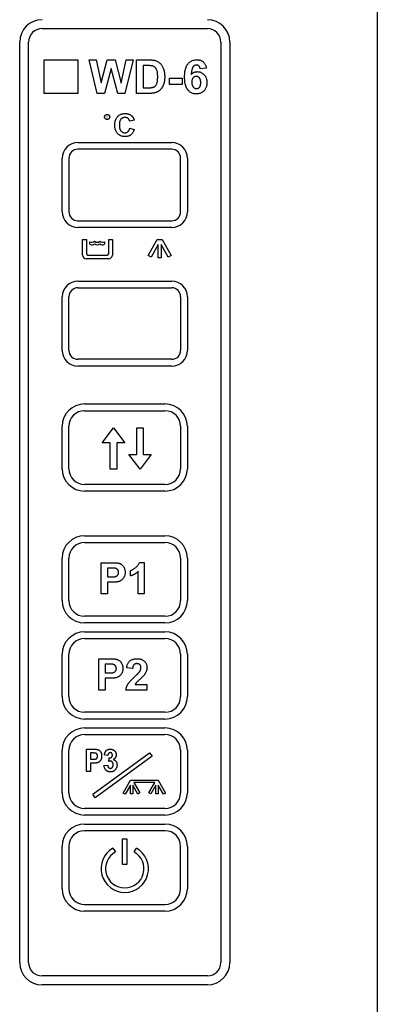
# Model space of a CAD drawing. Extents: x 133 to 886, y -835 to 2139.
# Drawn here: x 701 to 781, y 553 to 774 of the extents above; entities that cross this region are included whole.
import ezdxf

# ---------------------------------------------------------------- set-up
doc = ezdxf.new("R2010")
doc.units = 0
doc.header["$MEASUREMENT"] = 0
doc.layers.add('Moffat_Details', color=160, linetype='Continuous')
doc.layers.add('Moffat_Outlines', color=10, linetype='Continuous')

# ---------------------------------------------------------------- blocks, each defined once
blk = doc.blocks.new('A$Cb6bb6b14')
at = {"layer": 'Moffat_Details'}
for p, q in [((475.01, -657.62), (512.01, -657.62)), ((470.01, -866.62), (470.01, -660.62)), ((472.01, -866.62), (472.01, -660.62)), ((515.01, -660.62), (515.01, -866.62)), ((517.01, -660.62), (517.01, -866.62)), ((475.51, -672.12), (475.51, -664.62)), ((475.51, -664.62), (483.01, -664.62)), ((483.01, -664.62), (483.01, -672.12)), ((487.32, -672.12), (485.54, -664.62)), ((485.54, -664.62), (487.09, -664.62)), ((487.09, -664.62), (488.22, -669.77)), ((488.22, -669.77), (489.59, -664.62)), ((489.59, -664.62), (491.39, -664.62)), ((491.39, -664.62), (492.71, -669.85)), ((492.71, -669.85), (493.86, -664.62)), ((495.38, -664.62), (493.56, -672.12)), ((493.86, -664.62), (495.38, -664.62)), ((496.15, -672.12), (496.15, -664.62)), ((496.15, -664.62), (498.92, -664.62)), ((490.46, -666.51), (488.97, -672.12)), ((491.95, -672.12), (490.46, -666.51)), ((498.34, -665.88), (497.66, -665.88)), ((497.66, -665.88), (497.66, -670.85)), ((511.77, -666.45), (510.38, -666.6)), ((503.55, -670.11), (503.55, -668.67)), ((503.55, -668.67), (506.38, -668.67)), ((506.38, -668.67), (506.38, -670.11)), ((497.66, -670.85), (498.8, -670.85)), ((506.38, -670.11), (503.55, -670.11)), ((483.01, -672.12), (475.51, -672.12)), ((488.97, -672.12), (487.32, -672.12)), ((493.56, -672.12), (491.95, -672.12)), ((499, -672.12), (496.15, -672.12)), ((495.61, -678.07), (494.61, -678.31)), ((494.64, -679.86), (495.62, -680.17)), ((483.01, -683.12), (504.01, -683.12)), ((504.01, -684.62), (483.01, -684.62)), ((479.51, -698.62), (479.51, -686.62)), ((481.01, -686.62), (481.01, -698.62)), ((506.01, -698.62), (506.01, -686.62)), ((507.51, -686.62), (507.51, -698.62)), ((483.01, -700.62), (504.01, -700.62)), ((504.01, -702.12), (483.01, -702.12)), ((484.09, -704.82), (484.93, -704.82)), ((484.09, -708.29), (484.09, -704.82)), ((484.93, -704.82), (484.93, -707.95)), ((489.91, -707.95), (489.91, -704.82)), ((489.91, -704.82), (490.74, -704.82)), ((490.74, -704.82), (490.74, -708.29)), ((498.72, -708.41), (500.76, -704.81)), ((500.76, -704.81), (501.9, -704.81)), ((501.9, -704.81), (503.88, -708.41)), ((485.72, -705.88), (485.72, -705.31)), ((488.97, -705.31), (488.97, -705.88)), ((500.95, -705.94), (499.41, -708.76)), ((500.95, -708.94), (500.95, -705.94)), ((503.19, -708.76), (501.64, -705.94)), ((501.64, -705.94), (501.64, -708.94)), ((489.92, -709.13), (484.92, -709.13)), ((485.26, -708.28), (489.58, -708.28)), ((499.41, -708.76), (498.72, -708.41)), ((501.64, -708.94), (500.95, -708.94)), ((503.88, -708.41), (503.19, -708.76)), ((483.01, -714.12), (504.01, -714.12)), ((483.01, -715.62), (504.01, -715.62)), ((479.51, -729.62), (479.51, -717.62)), ((481.01, -729.62), (481.01, -717.62)), ((506.01, -717.62), (506.01, -729.62)), ((507.51, -717.62), (507.51, -729.62)), ((504.01, -731.62), (483.01, -731.62)), ((504.01, -733.12), (483.01, -733.12)), ((484.51, -741.62), (502.51, -741.62)), ((484.51, -743.12), (502.51, -743.12)), ((479.51, -756.12), (479.51, -746.62)), ((481.01, -756.12), (481.01, -746.62)), ((488.49, -750.29), (490.99, -746.98)), ((490.99, -746.98), (493.49, -750.29)), ((496.21, -746.98), (497.63, -746.98)), ((496.21, -752.92), (496.21, -746.98)), ((497.63, -746.98), (497.63, -752.92)), ((506.01, -746.62), (506.01, -756.12)), ((507.51, -746.62), (507.51, -756.12)), ((490.28, -750.29), (488.49, -750.29)), ((490.28, -756.23), (490.28, -750.29)), ((493.49, -750.29), (491.7, -750.29)), ((491.7, -750.29), (491.7, -756.23)), ((494.42, -752.92), (496.21, -752.92)), ((496.92, -756.23), (494.42, -752.92)), ((499.42, -752.92), (496.92, -756.23)), ((497.63, -752.92), (499.42, -752.92)), ((491.7, -756.23), (490.28, -756.23)), ((502.51, -759.62), (484.51, -759.62)), ((502.51, -761.12), (484.51, -761.12)), ((484.51, -771.12), (502.51, -771.12)), ((484.51, -772.62), (502.51, -772.62)), ((479.51, -785.62), (479.51, -776.12)), ((481.01, -785.62), (481.01, -776.12)), ((488.22, -784.14), (488.22, -777.14)), ((488.22, -777.14), (490.49, -777.14)), ((496.79, -777.12), (497.88, -777.12)), ((497.88, -777.12), (497.88, -784.14)), ((506.01, -776.12), (506.01, -785.62)), ((507.51, -776.12), (507.51, -785.62)), ((490.32, -778.33), (489.63, -778.33)), ((489.63, -778.33), (489.63, -780.32)), ((494.8, -780.1), (494.8, -778.89)), ((496.54, -784.14), (496.54, -779.09)), ((489.63, -780.32), (490.41, -780.32)), ((490.56, -781.5), (489.63, -781.5)), ((489.63, -781.5), (489.63, -784.14)), ((489.63, -784.14), (488.22, -784.14)), ((497.88, -784.14), (496.54, -784.14)), ((502.51, -789.12), (484.51, -789.12)), ((502.51, -790.62), (484.51, -790.62)), ((484.51, -792.62), (502.51, -792.62)), ((484.51, -794.12), (502.51, -794.12)), ((479.51, -807.12), (479.51, -797.62)), ((481.01, -807.12), (481.01, -797.62)), ((506.01, -797.62), (506.01, -807.12)), ((507.51, -797.62), (507.51, -807.12)), ((487.72, -805.64), (487.72, -798.64)), ((487.72, -798.64), (489.99, -798.64)), ((489.82, -799.83), (489.13, -799.83)), ((489.13, -799.83), (489.13, -801.82)), ((489.13, -801.82), (489.91, -801.82)), ((495.27, -800.82), (493.94, -800.69)), ((490.06, -803), (489.13, -803)), ((489.13, -803), (489.13, -805.64)), ((489.13, -805.64), (487.72, -805.64)), ((498.48, -805.64), (493.78, -805.64)), ((495.81, -804.39), (498.48, -804.39)), ((498.48, -804.39), (498.48, -805.64)), ((502.51, -810.62), (484.51, -810.62)), ((502.51, -812.12), (484.51, -812.12)), ((484.51, -814.12), (502.51, -814.12)), ((484.51, -815.62), (502.51, -815.62)), ((479.51, -828.62), (479.51, -819.12)), ((481.01, -828.62), (481.01, -819.12)), ((484.98, -823.88), (484.98, -818.88)), ((484.98, -818.88), (486.4, -818.88)), ((486.34, -828.92), (499.08, -819.66)), ((499.08, -819.66), (499.66, -820.47)), ((506.01, -819.12), (506.01, -828.62)), ((507.51, -819.12), (507.51, -828.62)), ((486.29, -819.72), (485.87, -819.72)), ((485.87, -819.72), (485.87, -821.14)), ((485.87, -821.14), (486.35, -821.14)), ((499.66, -820.47), (486.92, -829.73)), ((489.7, -820.31), (488.92, -820.17)), ((489.95, -821.62), (490.04, -820.84)), ((485.87, -823.88), (484.98, -823.88)), ((486.45, -821.99), (485.87, -821.99)), ((485.87, -821.99), (485.87, -823.88)), ((488.86, -822.55), (489.68, -822.43)), ((493.17, -828.71), (494.83, -825.84)), ((494.83, -825.84), (500.95, -825.84)), ((500.95, -825.84), (502.62, -828.71)), ((494.79, -826.91), (493.6, -828.96)), ((494.79, -828.84), (494.79, -826.91)), ((495.29, -826.91), (495.29, -828.84)), ((496.46, -828.92), (495.29, -826.91)), ((495.54, -826.34), (496.9, -828.67)), ((500.24, -826.34), (495.54, -826.34)), ((498.92, -828.62), (500.24, -826.34)), ((500.49, -826.91), (499.35, -828.87)), ((500.49, -828.84), (500.49, -826.91)), ((500.99, -826.91), (500.99, -828.84)), ((502.19, -828.96), (500.99, -826.91)), ((486.92, -829.73), (486.34, -828.92)), ((493.6, -828.96), (493.17, -828.71)), ((495.29, -828.84), (494.79, -828.84)), ((496.9, -828.67), (496.46, -828.92)), ((499.35, -828.87), (498.92, -828.62)), ((500.99, -828.84), (500.49, -828.84)), ((502.62, -828.71), (502.19, -828.96)), ((502.51, -832.12), (484.51, -832.12)), ((502.51, -833.62), (484.51, -833.62)), ((484.51, -835.62), (502.51, -835.62)), ((502.51, -837.12), (484.51, -837.12)), ((493.01, -844.66), (493.01, -838.96)), ((493.01, -838.96), (494.01, -838.96)), ((494.01, -838.96), (494.01, -844.66)), ((479.51, -850.12), (479.51, -840.62)), ((481.01, -840.62), (481.01, -850.12)), ((490.85, -841.03), (491.41, -841.86)), ((495.64, -841.88), (496.14, -841.02)), ((506.01, -850.12), (506.01, -840.62)), ((507.51, -840.62), (507.51, -850.12)), ((494.01, -844.66), (493.01, -844.66)), ((484.51, -853.62), (502.51, -853.62)), ((502.51, -855.12), (484.51, -855.12)), ((512.01, -869.62), (475.01, -869.62)), ((512.01, -871.62), (475.01, -871.62))]:
    blk.add_line(p, q, dxfattribs=at)
at = {"layer": 'Moffat_Details', "flags": 128}
for points in [[(498.92, -664.62), (499, -664.62), (499.07, -664.62), (499.15, -664.62), (499.22, -664.62), (499.29, -664.62), (499.36, -664.62), (499.43, -664.63), (499.5, -664.63), (499.56, -664.64), (499.63, -664.64), (499.69, -664.65), (499.75, -664.65), (499.81, -664.66), (499.86, -664.66), (499.92, -664.67), (499.97, -664.68), (500.03, -664.69), (500.08, -664.7), (500.13, -664.7), (500.17, -664.71), (500.22, -664.72), (500.27, -664.74), (500.31, -664.75), (500.35, -664.76)], [(500.35, -664.76), (500.51, -664.81), (500.67, -664.87), (500.82, -664.95), (500.96, -665.03), (501.1, -665.12), (501.23, -665.22), (501.36, -665.33), (501.48, -665.45), (501.59, -665.58), (501.7, -665.71), (501.8, -665.85), (501.89, -666), (501.98, -666.16), (502.06, -666.32), (502.13, -666.49), (502.2, -666.66), (502.25, -666.85), (502.3, -667.04), (502.35, -667.25), (502.38, -667.47), (502.41, -667.69), (502.43, -667.93), (502.44, -668.18), (502.44, -668.44)], [(506.9, -668.47), (506.9, -668.13), (506.92, -667.81), (506.94, -667.51), (506.98, -667.22), (507.03, -666.95), (507.09, -666.69), (507.16, -666.45), (507.24, -666.23), (507.33, -666.02), (507.43, -665.83), (507.54, -665.65), (507.66, -665.5), (507.79, -665.35), (507.93, -665.22), (508.07, -665.1), (508.22, -664.99), (508.37, -664.9), (508.54, -664.81), (508.7, -664.74), (508.88, -664.69), (509.06, -664.64), (509.25, -664.61), (509.44, -664.59), (509.64, -664.59)], [(509.64, -664.59), (509.78, -664.59), (509.92, -664.6), (510.05, -664.62), (510.18, -664.64), (510.3, -664.67), (510.42, -664.71), (510.53, -664.75), (510.65, -664.8), (510.75, -664.85), (510.86, -664.92), (510.96, -664.99), (511.05, -665.06), (511.14, -665.15), (511.23, -665.23), (511.31, -665.33), (511.38, -665.43), (511.45, -665.54), (511.51, -665.65), (511.57, -665.77), (511.62, -665.89), (511.66, -666.02), (511.7, -666.16), (511.74, -666.3), (511.77, -666.45)], [(499.6, -665.96), (499.57, -665.95), (499.54, -665.95), (499.51, -665.94), (499.47, -665.94), (499.44, -665.93), (499.4, -665.93), (499.36, -665.92), (499.31, -665.92), (499.27, -665.91), (499.22, -665.91), (499.17, -665.91), (499.12, -665.9), (499.07, -665.9), (499.01, -665.9), (498.96, -665.89), (498.9, -665.89), (498.84, -665.89), (498.77, -665.89), (498.71, -665.89), (498.64, -665.89), (498.57, -665.89), (498.5, -665.88), (498.42, -665.88), (498.34, -665.88)], [(500.88, -668.37), (500.88, -668.15), (500.87, -667.96), (500.86, -667.77), (500.84, -667.6), (500.82, -667.44), (500.8, -667.29), (500.76, -667.16), (500.73, -667.03), (500.69, -666.92), (500.64, -666.81), (500.59, -666.71), (500.54, -666.62), (500.49, -666.53), (500.43, -666.45), (500.36, -666.38), (500.3, -666.31), (500.22, -666.25), (500.15, -666.19), (500.07, -666.14), (499.98, -666.09), (499.89, -666.05), (499.8, -666.01), (499.7, -665.98), (499.6, -665.96)], [(509.55, -665.77), (509.48, -665.77), (509.41, -665.78), (509.33, -665.8), (509.27, -665.82), (509.2, -665.84), (509.13, -665.87), (509.07, -665.91), (509.01, -665.95), (508.95, -666), (508.89, -666.05), (508.84, -666.11), (508.78, -666.18), (508.73, -666.25), (508.68, -666.34), (508.64, -666.44), (508.6, -666.55), (508.56, -666.67), (508.53, -666.81), (508.5, -666.96), (508.47, -667.12), (508.44, -667.29), (508.42, -667.47), (508.4, -667.67), (508.39, -667.88)], [(508.39, -667.88), (508.43, -667.83), (508.48, -667.78), (508.53, -667.73), (508.57, -667.69), (508.62, -667.64), (508.67, -667.6), (508.72, -667.56), (508.77, -667.53), (508.82, -667.49), (508.88, -667.46), (508.93, -667.43), (508.99, -667.4), (509.04, -667.38), (509.1, -667.35), (509.16, -667.33), (509.22, -667.32), (509.28, -667.3), (509.34, -667.28), (509.4, -667.27), (509.46, -667.26), (509.52, -667.25), (509.59, -667.25), (509.65, -667.25), (509.72, -667.24)], [(510.38, -666.6), (510.37, -666.53), (510.36, -666.47), (510.34, -666.4), (510.32, -666.34), (510.31, -666.29), (510.29, -666.23), (510.26, -666.18), (510.24, -666.13), (510.21, -666.09), (510.18, -666.05), (510.15, -666.01), (510.11, -665.97), (510.07, -665.94), (510.04, -665.91), (510, -665.88), (509.95, -665.86), (509.91, -665.84), (509.87, -665.82), (509.82, -665.8), (509.77, -665.79), (509.72, -665.78), (509.66, -665.78), (509.61, -665.77), (509.55, -665.77)], [(509.72, -667.24), (509.87, -667.25), (510.01, -667.26), (510.15, -667.29), (510.29, -667.32), (510.42, -667.36), (510.55, -667.42), (510.68, -667.48), (510.8, -667.55), (510.92, -667.63), (511.04, -667.72), (511.15, -667.82), (511.26, -667.93), (511.36, -668.05), (511.46, -668.17), (511.54, -668.3), (511.62, -668.43), (511.68, -668.57), (511.74, -668.72), (511.79, -668.87), (511.83, -669.02), (511.86, -669.18), (511.89, -669.35), (511.9, -669.52), (511.9, -669.7)], [(499.72, -670.77), (499.81, -670.75), (499.89, -670.72), (499.98, -670.69), (500.06, -670.65), (500.13, -670.61), (500.2, -670.56), (500.27, -670.52), (500.33, -670.46), (500.39, -670.4), (500.45, -670.34), (500.5, -670.26), (500.55, -670.17), (500.6, -670.08), (500.65, -669.97), (500.69, -669.86), (500.73, -669.74), (500.76, -669.61), (500.8, -669.46), (500.82, -669.31), (500.84, -669.14), (500.86, -668.97), (500.87, -668.78), (500.88, -668.58), (500.88, -668.37)], [(502.44, -668.44), (502.44, -668.52), (502.44, -668.59), (502.44, -668.67), (502.44, -668.74), (502.43, -668.81), (502.43, -668.89), (502.42, -668.96), (502.42, -669.03), (502.41, -669.1), (502.4, -669.17), (502.39, -669.23), (502.39, -669.3), (502.38, -669.37), (502.37, -669.43), (502.35, -669.5), (502.34, -669.56), (502.33, -669.62), (502.31, -669.68), (502.3, -669.74), (502.28, -669.8), (502.27, -669.86), (502.25, -669.92), (502.23, -669.98), (502.21, -670.03)], [(509.5, -672.24), (509.31, -672.23), (509.13, -672.22), (508.95, -672.19), (508.78, -672.14), (508.62, -672.09), (508.46, -672.02), (508.31, -671.94), (508.16, -671.85), (508.02, -671.74), (507.88, -671.63), (507.75, -671.5), (507.63, -671.36), (507.51, -671.2), (507.4, -671.03), (507.31, -670.85), (507.22, -670.64), (507.14, -670.43), (507.08, -670.19), (507.02, -669.94), (506.98, -669.68), (506.94, -669.4), (506.92, -669.11), (506.9, -668.79), (506.9, -668.47)], [(509.5, -668.3), (509.43, -668.3), (509.36, -668.31), (509.3, -668.32), (509.23, -668.34), (509.17, -668.36), (509.11, -668.38), (509.05, -668.41), (509, -668.45), (508.95, -668.49), (508.89, -668.53), (508.84, -668.58), (508.79, -668.63), (508.75, -668.68), (508.71, -668.74), (508.67, -668.81), (508.64, -668.88), (508.61, -668.95), (508.58, -669.03), (508.56, -669.11), (508.54, -669.2), (508.53, -669.29), (508.52, -669.38), (508.51, -669.48), (508.51, -669.58)], [(508.51, -669.58), (508.51, -669.7), (508.52, -669.81), (508.53, -669.91), (508.54, -670.02), (508.56, -670.11), (508.59, -670.2), (508.62, -670.29), (508.65, -670.38), (508.69, -670.46), (508.73, -670.53), (508.78, -670.6), (508.83, -670.67), (508.89, -670.73), (508.94, -670.78), (509, -670.83), (509.06, -670.88), (509.12, -670.92), (509.18, -670.95), (509.24, -670.98), (509.3, -671), (509.37, -671.02), (509.43, -671.04), (509.5, -671.04), (509.57, -671.05)], [(510.5, -669.71), (510.5, -669.59), (510.49, -669.48), (510.48, -669.37), (510.47, -669.27), (510.45, -669.17), (510.43, -669.08), (510.4, -668.99), (510.37, -668.91), (510.34, -668.84), (510.3, -668.77), (510.26, -668.7), (510.21, -668.64), (510.16, -668.59), (510.11, -668.54), (510.06, -668.49), (510.01, -668.45), (509.95, -668.42), (509.89, -668.39), (509.83, -668.36), (509.77, -668.34), (509.7, -668.32), (509.64, -668.31), (509.57, -668.3), (509.5, -668.3)], [(511.9, -669.7), (511.9, -669.89), (511.88, -670.07), (511.86, -670.25), (511.83, -670.42), (511.79, -670.58), (511.74, -670.74), (511.67, -670.89), (511.6, -671.03), (511.52, -671.17), (511.44, -671.3), (511.34, -671.43), (511.23, -671.55), (511.11, -671.66), (510.99, -671.76), (510.87, -671.85), (510.74, -671.93), (510.6, -672), (510.46, -672.07), (510.31, -672.12), (510.16, -672.16), (510, -672.2), (509.84, -672.22), (509.67, -672.24), (509.5, -672.24)], [(509.57, -671.05), (509.63, -671.04), (509.7, -671.04), (509.76, -671.03), (509.82, -671.01), (509.88, -670.99), (509.93, -670.97), (509.99, -670.94), (510.04, -670.91), (510.09, -670.87), (510.14, -670.83), (510.19, -670.78), (510.23, -670.73), (510.27, -670.68), (510.31, -670.62), (510.35, -670.55), (510.38, -670.48), (510.41, -670.41), (510.43, -670.32), (510.45, -670.24), (510.47, -670.14), (510.48, -670.04), (510.49, -669.94), (510.5, -669.83), (510.5, -669.71)], [(498.8, -670.85), (498.85, -670.85), (498.9, -670.85), (498.95, -670.84), (499, -670.84), (499.05, -670.84), (499.09, -670.84), (499.14, -670.84), (499.18, -670.84), (499.23, -670.84), (499.27, -670.83), (499.31, -670.83), (499.35, -670.83), (499.38, -670.82), (499.42, -670.82), (499.46, -670.82), (499.49, -670.81), (499.52, -670.81), (499.55, -670.8), (499.58, -670.8), (499.61, -670.79), (499.64, -670.79), (499.67, -670.78), (499.69, -670.78), (499.72, -670.77)], [(500.34, -671.95), (500.3, -671.97), (500.26, -671.98), (500.21, -671.99), (500.17, -672), (500.12, -672.01), (500.07, -672.02), (500.02, -672.03), (499.97, -672.04), (499.92, -672.05), (499.87, -672.06), (499.81, -672.07), (499.76, -672.07), (499.7, -672.08), (499.64, -672.09), (499.58, -672.09), (499.52, -672.1), (499.46, -672.1), (499.4, -672.1), (499.34, -672.11), (499.27, -672.11), (499.21, -672.11), (499.14, -672.11), (499.07, -672.11), (499, -672.12)], [(501.41, -671.36), (501.37, -671.39), (501.34, -671.42), (501.31, -671.45), (501.27, -671.48), (501.23, -671.51), (501.19, -671.54), (501.15, -671.57), (501.11, -671.6), (501.07, -671.62), (501.03, -671.65), (500.99, -671.68), (500.95, -671.7), (500.9, -671.73), (500.85, -671.75), (500.81, -671.77), (500.76, -671.79), (500.71, -671.82), (500.66, -671.84), (500.61, -671.86), (500.56, -671.88), (500.51, -671.9), (500.45, -671.92), (500.4, -671.94), (500.34, -671.95)], [(502.21, -670.03), (502.19, -670.1), (502.16, -670.17), (502.14, -670.23), (502.11, -670.3), (502.08, -670.36), (502.06, -670.42), (502.03, -670.48), (502, -670.54), (501.97, -670.6), (501.94, -670.66), (501.9, -670.72), (501.87, -670.77), (501.84, -670.83), (501.8, -670.88), (501.77, -670.94), (501.73, -670.99), (501.69, -671.04), (501.65, -671.09), (501.61, -671.14), (501.58, -671.18), (501.53, -671.23), (501.49, -671.27), (501.45, -671.32), (501.41, -671.36)], [(489.01, -677.39), (489.01, -677.35), (489.01, -677.31), (489.02, -677.28), (489.03, -677.24), (489.04, -677.21), (489.05, -677.18), (489.07, -677.14), (489.08, -677.11), (489.1, -677.08), (489.12, -677.05), (489.15, -677.02), (489.18, -676.99), (489.2, -676.97), (489.23, -676.94), (489.26, -676.92), (489.29, -676.9), (489.33, -676.88), (489.36, -676.87), (489.39, -676.86), (489.43, -676.85), (489.46, -676.84), (489.5, -676.83), (489.54, -676.83), (489.58, -676.83)], [(489.58, -677.95), (489.54, -677.95), (489.5, -677.95), (489.46, -677.94), (489.43, -677.93), (489.39, -677.92), (489.36, -677.91), (489.33, -677.9), (489.29, -677.88), (489.26, -677.86), (489.23, -677.84), (489.2, -677.81), (489.18, -677.79), (489.15, -677.76), (489.12, -677.73), (489.1, -677.7), (489.08, -677.67), (489.07, -677.64), (489.05, -677.61), (489.04, -677.57), (489.03, -677.54), (489.02, -677.5), (489.01, -677.47), (489.01, -677.43), (489.01, -677.39)], [(489.58, -677.37), (489.57, -677.37), (489.57, -677.37), (489.57, -677.37), (489.57, -677.37), (489.57, -677.37), (489.57, -677.37), (489.56, -677.37), (489.56, -677.37), (489.56, -677.37), (489.56, -677.37), (489.56, -677.37), (489.56, -677.37), (489.56, -677.37), (489.56, -677.37), (489.56, -677.38), (489.55, -677.38), (489.55, -677.38), (489.55, -677.38), (489.55, -677.38), (489.55, -677.38), (489.55, -677.38), (489.55, -677.39), (489.55, -677.39), (489.55, -677.39)], [(489.55, -677.39), (489.55, -677.39), (489.55, -677.39), (489.55, -677.4), (489.55, -677.4), (489.55, -677.4), (489.55, -677.4), (489.55, -677.4), (489.55, -677.4), (489.56, -677.4), (489.56, -677.41), (489.56, -677.41), (489.56, -677.41), (489.56, -677.41), (489.56, -677.41), (489.56, -677.41), (489.56, -677.41), (489.56, -677.41), (489.57, -677.41), (489.57, -677.41), (489.57, -677.41), (489.57, -677.41), (489.57, -677.41), (489.57, -677.41), (489.58, -677.41)], [(489.58, -676.83), (489.61, -676.83), (489.65, -676.83), (489.69, -676.84), (489.72, -676.85), (489.76, -676.86), (489.79, -676.87), (489.83, -676.88), (489.86, -676.9), (489.89, -676.92), (489.92, -676.94), (489.95, -676.97), (489.97, -676.99), (490, -677.02), (490.02, -677.05), (490.05, -677.08), (490.06, -677.11), (490.08, -677.14), (490.1, -677.18), (490.11, -677.21), (490.12, -677.24), (490.13, -677.28), (490.13, -677.31), (490.14, -677.35), (490.14, -677.39)], [(489.6, -677.39), (489.6, -677.39), (489.6, -677.39), (489.59, -677.38), (489.59, -677.38), (489.59, -677.38), (489.59, -677.38), (489.59, -677.38), (489.59, -677.38), (489.59, -677.38), (489.59, -677.37), (489.59, -677.37), (489.59, -677.37), (489.59, -677.37), (489.59, -677.37), (489.59, -677.37), (489.59, -677.37), (489.59, -677.37), (489.58, -677.37), (489.58, -677.37), (489.58, -677.37), (489.58, -677.37), (489.58, -677.37), (489.58, -677.37), (489.58, -677.37)], [(489.58, -677.41), (489.58, -677.41), (489.58, -677.41), (489.58, -677.41), (489.58, -677.41), (489.58, -677.41), (489.58, -677.41), (489.59, -677.41), (489.59, -677.41), (489.59, -677.41), (489.59, -677.41), (489.59, -677.41), (489.59, -677.41), (489.59, -677.41), (489.59, -677.41), (489.59, -677.4), (489.59, -677.4), (489.59, -677.4), (489.59, -677.4), (489.59, -677.4), (489.59, -677.4), (489.59, -677.4), (489.6, -677.39), (489.6, -677.39), (489.6, -677.39)], [(490.14, -677.39), (490.14, -677.43), (490.13, -677.47), (490.13, -677.5), (490.12, -677.54), (490.11, -677.57), (490.1, -677.61), (490.08, -677.64), (490.06, -677.67), (490.05, -677.7), (490.02, -677.73), (490, -677.76), (489.97, -677.79), (489.95, -677.81), (489.92, -677.84), (489.89, -677.86), (489.86, -677.88), (489.83, -677.9), (489.79, -677.91), (489.76, -677.92), (489.72, -677.93), (489.69, -677.94), (489.65, -677.95), (489.61, -677.95), (489.58, -677.95)], [(491.27, -679.24), (491.27, -679.04), (491.28, -678.84), (491.31, -678.65), (491.34, -678.47), (491.38, -678.3), (491.43, -678.13), (491.48, -677.98), (491.55, -677.83), (491.63, -677.68), (491.71, -677.55), (491.81, -677.42), (491.91, -677.3), (492.02, -677.19), (492.14, -677.09), (492.26, -677), (492.38, -676.92), (492.52, -676.85), (492.66, -676.79), (492.8, -676.73), (492.95, -676.69), (493.11, -676.66), (493.27, -676.63), (493.43, -676.62), (493.61, -676.61)], [(493.56, -677.48), (493.46, -677.48), (493.38, -677.49), (493.29, -677.5), (493.21, -677.52), (493.13, -677.55), (493.05, -677.58), (492.98, -677.61), (492.91, -677.65), (492.84, -677.7), (492.77, -677.75), (492.71, -677.81), (492.65, -677.87), (492.6, -677.94), (492.55, -678.02), (492.5, -678.1), (492.46, -678.2), (492.42, -678.29), (492.39, -678.4), (492.37, -678.51), (492.34, -678.63), (492.33, -678.75), (492.32, -678.88), (492.31, -679.02), (492.31, -679.17)], [(494.61, -678.31), (494.59, -678.25), (494.57, -678.19), (494.55, -678.13), (494.53, -678.07), (494.5, -678.02), (494.47, -677.97), (494.44, -677.92), (494.4, -677.87), (494.37, -677.82), (494.33, -677.78), (494.28, -677.74), (494.24, -677.7), (494.19, -677.67), (494.14, -677.63), (494.09, -677.6), (494.04, -677.58), (493.98, -677.55), (493.93, -677.53), (493.87, -677.52), (493.81, -677.5), (493.75, -677.49), (493.69, -677.48), (493.62, -677.48), (493.56, -677.48)], [(493.61, -676.61), (493.68, -676.62), (493.76, -676.62), (493.83, -676.62), (493.9, -676.63), (493.97, -676.64), (494.04, -676.65), (494.11, -676.66), (494.18, -676.68), (494.24, -676.69), (494.31, -676.71), (494.37, -676.73), (494.44, -676.75), (494.5, -676.77), (494.56, -676.8), (494.62, -676.83), (494.67, -676.86), (494.73, -676.89), (494.79, -676.92), (494.84, -676.95), (494.89, -676.99), (494.95, -677.03), (495, -677.07), (495.05, -677.11), (495.1, -677.16)], [(495.1, -677.16), (495.12, -677.18), (495.15, -677.21), (495.18, -677.24), (495.2, -677.27), (495.23, -677.3), (495.25, -677.33), (495.28, -677.37), (495.3, -677.4), (495.33, -677.44), (495.35, -677.47), (495.37, -677.51), (495.39, -677.55), (495.41, -677.58), (495.43, -677.62), (495.45, -677.66), (495.47, -677.71), (495.49, -677.75), (495.51, -677.79), (495.53, -677.84), (495.54, -677.88), (495.56, -677.93), (495.58, -677.98), (495.59, -678.03), (495.61, -678.07)], [(493.54, -681.78), (493.38, -681.78), (493.22, -681.76), (493.07, -681.74), (492.92, -681.71), (492.78, -681.66), (492.64, -681.61), (492.5, -681.55), (492.37, -681.48), (492.25, -681.4), (492.13, -681.31), (492.02, -681.21), (491.91, -681.1), (491.81, -680.99), (491.71, -680.86), (491.63, -680.73), (491.55, -680.59), (491.48, -680.45), (491.43, -680.3), (491.38, -680.14), (491.34, -679.97), (491.31, -679.8), (491.28, -679.62), (491.27, -679.44), (491.27, -679.24)], [(492.31, -679.17), (492.31, -679.32), (492.32, -679.47), (492.33, -679.61), (492.34, -679.74), (492.37, -679.86), (492.39, -679.98), (492.42, -680.09), (492.46, -680.19), (492.5, -680.28), (492.54, -680.37), (492.59, -680.45), (492.65, -680.52), (492.71, -680.58), (492.77, -680.64), (492.83, -680.7), (492.9, -680.74), (492.97, -680.78), (493.04, -680.82), (493.11, -680.85), (493.19, -680.88), (493.27, -680.9), (493.36, -680.91), (493.44, -680.92), (493.53, -680.92)], [(493.53, -680.92), (493.6, -680.92), (493.66, -680.91), (493.73, -680.91), (493.79, -680.89), (493.85, -680.88), (493.91, -680.86), (493.97, -680.83), (494.02, -680.81), (494.07, -680.78), (494.13, -680.74), (494.18, -680.71), (494.23, -680.66), (494.27, -680.62), (494.32, -680.57), (494.36, -680.52), (494.4, -680.46), (494.44, -680.4), (494.48, -680.33), (494.51, -680.26), (494.54, -680.19), (494.57, -680.11), (494.6, -680.03), (494.62, -679.95), (494.64, -679.86)], [(495.62, -680.17), (495.58, -680.3), (495.54, -680.43), (495.49, -680.55), (495.44, -680.67), (495.38, -680.78), (495.32, -680.88), (495.26, -680.98), (495.19, -681.07), (495.12, -681.16), (495.04, -681.24), (494.96, -681.32), (494.87, -681.38), (494.78, -681.45), (494.69, -681.51), (494.59, -681.56), (494.49, -681.61), (494.39, -681.65), (494.28, -681.68), (494.17, -681.71), (494.05, -681.74), (493.93, -681.76), (493.8, -681.77), (493.68, -681.78), (493.54, -681.78)], [(490.49, -777.14), (490.59, -777.14), (490.7, -777.14), (490.8, -777.14), (490.89, -777.14), (490.99, -777.15), (491.08, -777.15), (491.16, -777.15), (491.25, -777.15), (491.33, -777.16), (491.41, -777.16), (491.48, -777.16), (491.55, -777.17), (491.62, -777.17), (491.69, -777.18), (491.75, -777.18), (491.81, -777.19), (491.86, -777.2), (491.92, -777.2), (491.97, -777.21), (492.01, -777.22), (492.06, -777.22), (492.1, -777.23), (492.13, -777.24), (492.17, -777.25)], [(492.17, -777.25), (492.27, -777.28), (492.36, -777.31), (492.46, -777.35), (492.55, -777.39), (492.64, -777.44), (492.72, -777.5), (492.8, -777.56), (492.88, -777.62), (492.96, -777.69), (493.04, -777.77), (493.11, -777.85), (493.18, -777.93), (493.24, -778.02), (493.3, -778.12), (493.35, -778.21), (493.4, -778.32), (493.44, -778.43), (493.48, -778.54), (493.51, -778.65), (493.54, -778.77), (493.56, -778.9), (493.57, -779.03), (493.58, -779.16), (493.58, -779.3)], [(494.8, -778.89), (494.89, -778.86), (494.98, -778.82), (495.07, -778.78), (495.17, -778.74), (495.26, -778.69), (495.35, -778.64), (495.45, -778.58), (495.55, -778.52), (495.65, -778.46), (495.75, -778.39), (495.85, -778.31), (495.95, -778.24), (496.05, -778.15), (496.14, -778.07), (496.23, -777.99), (496.32, -777.9), (496.39, -777.81), (496.47, -777.72), (496.54, -777.62), (496.6, -777.52), (496.65, -777.43), (496.71, -777.32), (496.75, -777.22), (496.79, -777.12)], [(491.33, -778.37), (491.31, -778.37), (491.29, -778.37), (491.26, -778.36), (491.23, -778.36), (491.2, -778.36), (491.17, -778.35), (491.14, -778.35), (491.11, -778.35), (491.07, -778.34), (491.03, -778.34), (490.99, -778.34), (490.95, -778.34), (490.91, -778.34), (490.86, -778.33), (490.82, -778.33), (490.77, -778.33), (490.72, -778.33), (490.67, -778.33), (490.61, -778.33), (490.56, -778.33), (490.5, -778.33), (490.44, -778.33), (490.38, -778.33), (490.32, -778.33)], [(490.41, -780.32), (490.61, -780.31), (490.79, -780.31), (490.96, -780.3), (491.11, -780.29), (491.24, -780.27), (491.35, -780.25), (491.45, -780.23), (491.53, -780.21), (491.59, -780.18), (491.66, -780.14), (491.72, -780.11), (491.78, -780.07), (491.83, -780.02), (491.88, -779.97), (491.92, -779.92), (491.97, -779.86), (492, -779.8), (492.04, -779.74), (492.06, -779.68), (492.09, -779.61), (492.1, -779.54), (492.12, -779.47), (492.12, -779.39), (492.13, -779.32)], [(492.13, -779.32), (492.12, -779.26), (492.12, -779.19), (492.11, -779.13), (492.1, -779.08), (492.09, -779.02), (492.07, -778.97), (492.05, -778.92), (492.03, -778.87), (492, -778.82), (491.97, -778.77), (491.94, -778.73), (491.9, -778.69), (491.86, -778.65), (491.82, -778.61), (491.78, -778.57), (491.74, -778.54), (491.69, -778.51), (491.65, -778.48), (491.6, -778.46), (491.55, -778.44), (491.5, -778.42), (491.44, -778.4), (491.39, -778.39), (491.33, -778.37)], [(493.58, -779.3), (493.58, -779.45), (493.57, -779.6), (493.55, -779.75), (493.52, -779.89), (493.49, -780.02), (493.45, -780.14), (493.4, -780.26), (493.35, -780.38), (493.29, -780.48), (493.22, -780.59), (493.15, -780.68), (493.08, -780.77), (493, -780.85), (492.92, -780.93), (492.84, -781), (492.75, -781.07), (492.66, -781.13), (492.57, -781.18), (492.48, -781.23), (492.39, -781.28), (492.3, -781.32), (492.2, -781.35), (492.11, -781.38), (492.02, -781.4)], [(496.54, -779.09), (496.48, -779.15), (496.41, -779.2), (496.35, -779.25), (496.29, -779.31), (496.22, -779.36), (496.15, -779.41), (496.09, -779.46), (496.02, -779.51), (495.95, -779.55), (495.88, -779.6), (495.81, -779.64), (495.74, -779.68), (495.66, -779.73), (495.59, -779.77), (495.52, -779.81), (495.44, -779.84), (495.36, -779.88), (495.29, -779.92), (495.21, -779.95), (495.13, -779.98), (495.05, -780.01), (494.97, -780.05), (494.89, -780.07), (494.8, -780.1)], [(492.02, -781.4), (491.98, -781.41), (491.93, -781.42), (491.89, -781.42), (491.84, -781.43), (491.79, -781.44), (491.74, -781.44), (491.69, -781.45), (491.63, -781.46), (491.58, -781.46), (491.52, -781.47), (491.46, -781.47), (491.4, -781.48), (491.34, -781.48), (491.28, -781.48), (491.21, -781.49), (491.15, -781.49), (491.08, -781.49), (491.01, -781.49), (490.94, -781.5), (490.86, -781.5), (490.79, -781.5), (490.71, -781.5), (490.64, -781.5), (490.56, -781.5)], [(490.83, -799.87), (490.81, -799.87), (490.79, -799.87), (490.76, -799.86), (490.73, -799.86), (490.7, -799.86), (490.67, -799.85), (490.64, -799.85), (490.61, -799.85), (490.57, -799.84), (490.53, -799.84), (490.49, -799.84), (490.45, -799.84), (490.41, -799.84), (490.36, -799.83), (490.32, -799.83), (490.27, -799.83), (490.22, -799.83), (490.17, -799.83), (490.11, -799.83), (490.06, -799.83), (490, -799.83), (489.94, -799.83), (489.88, -799.83), (489.82, -799.83)], [(489.99, -798.64), (490.09, -798.64), (490.2, -798.64), (490.3, -798.64), (490.39, -798.64), (490.49, -798.65), (490.58, -798.65), (490.66, -798.65), (490.75, -798.65), (490.83, -798.66), (490.91, -798.66), (490.98, -798.66), (491.05, -798.67), (491.12, -798.67), (491.19, -798.68), (491.25, -798.68), (491.31, -798.69), (491.36, -798.7), (491.42, -798.7), (491.47, -798.71), (491.51, -798.72), (491.56, -798.72), (491.6, -798.73), (491.63, -798.74), (491.67, -798.75)], [(491.63, -800.82), (491.62, -800.76), (491.62, -800.69), (491.61, -800.63), (491.6, -800.58), (491.59, -800.52), (491.57, -800.47), (491.55, -800.42), (491.53, -800.37), (491.5, -800.32), (491.47, -800.27), (491.44, -800.23), (491.4, -800.19), (491.36, -800.15), (491.32, -800.11), (491.28, -800.07), (491.24, -800.04), (491.19, -800.01), (491.15, -799.98), (491.1, -799.96), (491.05, -799.94), (491, -799.92), (490.94, -799.9), (490.89, -799.89), (490.83, -799.87)], [(491.67, -798.75), (491.77, -798.78), (491.86, -798.81), (491.96, -798.85), (492.05, -798.89), (492.14, -798.94), (492.22, -799), (492.3, -799.06), (492.38, -799.12), (492.46, -799.19), (492.54, -799.27), (492.61, -799.35), (492.68, -799.43), (492.74, -799.52), (492.8, -799.62), (492.85, -799.71), (492.9, -799.82), (492.94, -799.93), (492.98, -800.04), (493.01, -800.15), (493.04, -800.27), (493.06, -800.4), (493.07, -800.53), (493.08, -800.66), (493.08, -800.8)], [(493.94, -800.69), (493.96, -800.51), (493.99, -800.34), (494.03, -800.17), (494.07, -800.02), (494.12, -799.87), (494.18, -799.74), (494.25, -799.61), (494.32, -799.49), (494.4, -799.38), (494.49, -799.28), (494.58, -799.18), (494.68, -799.1), (494.79, -799.02), (494.9, -798.95), (495.02, -798.89), (495.14, -798.83), (495.26, -798.78), (495.39, -798.74), (495.52, -798.7), (495.66, -798.67), (495.8, -798.65), (495.95, -798.63), (496.1, -798.62), (496.26, -798.62)], [(496.22, -799.73), (496.16, -799.73), (496.09, -799.74), (496.03, -799.75), (495.97, -799.76), (495.91, -799.77), (495.85, -799.79), (495.8, -799.82), (495.74, -799.84), (495.69, -799.87), (495.65, -799.91), (495.6, -799.94), (495.56, -799.98), (495.52, -800.03), (495.48, -800.08), (495.45, -800.13), (495.42, -800.19), (495.39, -800.25), (495.36, -800.32), (495.34, -800.39), (495.32, -800.47), (495.31, -800.55), (495.29, -800.64), (495.28, -800.73), (495.27, -800.82)], [(497.13, -800.66), (497.13, -800.59), (497.12, -800.51), (497.12, -800.45), (497.1, -800.38), (497.09, -800.32), (497.07, -800.26), (497.05, -800.21), (497.02, -800.15), (497, -800.1), (496.96, -800.06), (496.93, -800.01), (496.89, -799.97), (496.85, -799.93), (496.81, -799.9), (496.76, -799.87), (496.71, -799.84), (496.66, -799.81), (496.6, -799.79), (496.55, -799.77), (496.49, -799.76), (496.43, -799.75), (496.36, -799.74), (496.29, -799.73), (496.22, -799.73)], [(496.26, -798.62), (496.43, -798.62), (496.59, -798.63), (496.75, -798.65), (496.9, -798.68), (497.04, -798.71), (497.18, -798.75), (497.31, -798.8), (497.44, -798.86), (497.56, -798.93), (497.67, -799), (497.78, -799.08), (497.88, -799.17), (497.98, -799.27), (498.06, -799.37), (498.14, -799.47), (498.21, -799.57), (498.27, -799.68), (498.33, -799.8), (498.37, -799.92), (498.41, -800.04), (498.44, -800.16), (498.46, -800.29), (498.47, -800.43), (498.48, -800.56)], [(489.91, -801.82), (490.11, -801.81), (490.29, -801.81), (490.46, -801.8), (490.61, -801.79), (490.74, -801.77), (490.85, -801.75), (490.95, -801.73), (491.03, -801.71), (491.09, -801.68), (491.16, -801.64), (491.22, -801.61), (491.28, -801.57), (491.33, -801.52), (491.38, -801.47), (491.42, -801.42), (491.47, -801.36), (491.5, -801.3), (491.54, -801.24), (491.56, -801.18), (491.59, -801.11), (491.6, -801.04), (491.62, -800.97), (491.62, -800.89), (491.63, -800.82)], [(493.08, -800.8), (493.08, -800.95), (493.07, -801.1), (493.05, -801.25), (493.02, -801.39), (492.99, -801.52), (492.95, -801.64), (492.9, -801.76), (492.85, -801.88), (492.79, -801.98), (492.72, -802.09), (492.65, -802.18), (492.58, -802.27), (492.5, -802.35), (492.42, -802.43), (492.34, -802.5), (492.25, -802.57), (492.16, -802.63), (492.07, -802.68), (491.98, -802.73), (491.89, -802.78), (491.8, -802.82), (491.7, -802.85), (491.61, -802.88), (491.52, -802.9)], [(495.74, -802.63), (495.82, -802.56), (495.89, -802.49), (495.96, -802.42), (496.03, -802.36), (496.09, -802.3), (496.15, -802.24), (496.21, -802.18), (496.27, -802.13), (496.33, -802.07), (496.38, -802.02), (496.43, -801.97), (496.48, -801.92), (496.52, -801.87), (496.56, -801.83), (496.6, -801.78), (496.64, -801.74), (496.68, -801.7), (496.71, -801.67), (496.74, -801.63), (496.77, -801.6), (496.79, -801.56), (496.82, -801.53), (496.84, -801.51), (496.85, -801.48)], [(496.85, -801.48), (496.88, -801.45), (496.9, -801.41), (496.92, -801.38), (496.94, -801.34), (496.96, -801.31), (496.98, -801.27), (496.99, -801.24), (497.01, -801.2), (497.02, -801.17), (497.04, -801.14), (497.05, -801.1), (497.06, -801.07), (497.07, -801.03), (497.08, -801), (497.09, -800.96), (497.1, -800.93), (497.11, -800.9), (497.11, -800.86), (497.12, -800.83), (497.12, -800.79), (497.13, -800.76), (497.13, -800.73), (497.13, -800.69), (497.13, -800.66)], [(498.48, -800.56), (498.47, -800.64), (498.47, -800.72), (498.47, -800.79), (498.46, -800.87), (498.45, -800.95), (498.43, -801.02), (498.42, -801.1), (498.4, -801.17), (498.38, -801.24), (498.36, -801.32), (498.33, -801.39), (498.31, -801.46), (498.28, -801.53), (498.25, -801.6), (498.21, -801.67), (498.17, -801.75), (498.13, -801.82), (498.09, -801.9), (498.04, -801.97), (497.99, -802.05), (497.94, -802.12), (497.89, -802.2), (497.83, -802.28), (497.77, -802.36)], [(491.52, -802.9), (491.48, -802.91), (491.43, -802.92), (491.39, -802.92), (491.34, -802.93), (491.29, -802.94), (491.24, -802.94), (491.19, -802.95), (491.13, -802.96), (491.08, -802.96), (491.02, -802.97), (490.96, -802.97), (490.9, -802.98), (490.84, -802.98), (490.78, -802.98), (490.71, -802.99), (490.65, -802.99), (490.58, -802.99), (490.51, -802.99), (490.44, -803), (490.36, -803), (490.29, -803), (490.21, -803), (490.14, -803), (490.06, -803)], [(493.78, -805.64), (493.79, -805.52), (493.81, -805.41), (493.83, -805.29), (493.86, -805.18), (493.89, -805.07), (493.93, -804.96), (493.97, -804.84), (494.01, -804.73), (494.06, -804.63), (494.11, -804.52), (494.17, -804.41), (494.23, -804.31), (494.3, -804.2), (494.38, -804.08), (494.47, -803.96), (494.57, -803.84), (494.68, -803.71), (494.8, -803.57), (494.93, -803.43), (495.07, -803.28), (495.23, -803.12), (495.39, -802.96), (495.56, -802.8), (495.74, -802.63)], [(497.77, -802.36), (497.7, -802.44), (497.62, -802.53), (497.53, -802.63), (497.43, -802.73), (497.31, -802.85), (497.18, -802.97), (497.04, -803.1), (496.89, -803.25), (496.74, -803.39), (496.6, -803.51), (496.48, -803.63), (496.37, -803.73), (496.28, -803.82), (496.2, -803.9), (496.14, -803.97), (496.09, -804.02), (496.04, -804.07), (496, -804.12), (495.97, -804.16), (495.93, -804.21), (495.9, -804.26), (495.87, -804.3), (495.84, -804.35), (495.81, -804.39)], [(486.4, -818.88), (486.47, -818.88), (486.53, -818.88), (486.6, -818.88), (486.66, -818.88), (486.72, -818.88), (486.77, -818.88), (486.83, -818.88), (486.88, -818.89), (486.93, -818.89), (486.98, -818.89), (487.03, -818.89), (487.07, -818.9), (487.11, -818.9), (487.16, -818.9), (487.19, -818.91), (487.23, -818.91), (487.27, -818.92), (487.3, -818.92), (487.33, -818.93), (487.36, -818.93), (487.39, -818.94), (487.41, -818.94), (487.44, -818.95), (487.46, -818.95)], [(487.46, -818.95), (487.52, -818.97), (487.58, -819), (487.64, -819.03), (487.7, -819.06), (487.75, -819.09), (487.8, -819.13), (487.86, -819.17), (487.91, -819.22), (487.95, -819.27), (488, -819.32), (488.05, -819.38), (488.09, -819.44), (488.13, -819.51), (488.17, -819.57), (488.2, -819.64), (488.23, -819.72), (488.26, -819.79), (488.28, -819.87), (488.3, -819.96), (488.32, -820.04), (488.33, -820.13), (488.34, -820.22), (488.34, -820.32), (488.35, -820.42)], [(488.92, -820.17), (488.95, -820.05), (488.97, -819.95), (489, -819.85), (489.03, -819.76), (489.06, -819.67), (489.09, -819.59), (489.13, -819.51), (489.17, -819.44), (489.21, -819.37), (489.26, -819.31), (489.31, -819.25), (489.36, -819.2), (489.42, -819.15), (489.49, -819.1), (489.55, -819.05), (489.62, -819.01), (489.7, -818.98), (489.77, -818.95), (489.85, -818.92), (489.93, -818.9), (490.02, -818.88), (490.1, -818.87), (490.19, -818.86), (490.28, -818.86)], [(490.25, -819.65), (490.22, -819.65), (490.18, -819.65), (490.15, -819.66), (490.12, -819.67), (490.09, -819.68), (490.06, -819.69), (490.03, -819.7), (490, -819.72), (489.97, -819.74), (489.94, -819.77), (489.91, -819.79), (489.89, -819.82), (489.86, -819.85), (489.84, -819.88), (489.82, -819.91), (489.8, -819.95), (489.78, -819.99), (489.77, -820.03), (489.75, -820.07), (489.74, -820.11), (489.73, -820.16), (489.72, -820.21), (489.71, -820.26), (489.7, -820.31)], [(490.74, -820.2), (490.74, -820.15), (490.73, -820.12), (490.73, -820.08), (490.72, -820.04), (490.72, -820), (490.71, -819.97), (490.69, -819.94), (490.68, -819.91), (490.66, -819.88), (490.65, -819.85), (490.63, -819.82), (490.61, -819.8), (490.58, -819.77), (490.56, -819.75), (490.54, -819.73), (490.51, -819.71), (490.48, -819.7), (490.45, -819.68), (490.42, -819.67), (490.39, -819.66), (490.36, -819.66), (490.33, -819.65), (490.29, -819.65), (490.25, -819.65)], [(490.28, -818.86), (490.33, -818.86), (490.38, -818.86), (490.43, -818.87), (490.48, -818.87), (490.53, -818.88), (490.58, -818.89), (490.62, -818.9), (490.67, -818.91), (490.71, -818.92), (490.76, -818.94), (490.8, -818.95), (490.84, -818.97), (490.88, -818.99), (490.92, -819.01), (490.96, -819.03), (491, -819.06), (491.04, -819.08), (491.07, -819.11), (491.11, -819.14), (491.14, -819.17), (491.18, -819.2), (491.21, -819.24), (491.24, -819.27), (491.28, -819.31)], [(491.28, -819.31), (491.3, -819.34), (491.33, -819.37), (491.35, -819.4), (491.37, -819.43), (491.39, -819.46), (491.41, -819.5), (491.43, -819.53), (491.45, -819.56), (491.46, -819.6), (491.48, -819.63), (491.49, -819.66), (491.51, -819.7), (491.52, -819.73), (491.53, -819.77), (491.54, -819.8), (491.55, -819.84), (491.56, -819.88), (491.57, -819.91), (491.57, -819.95), (491.58, -819.99), (491.58, -820.02), (491.58, -820.06), (491.58, -820.1), (491.58, -820.14)], [(486.94, -819.76), (486.92, -819.75), (486.91, -819.75), (486.89, -819.75), (486.87, -819.75), (486.85, -819.74), (486.83, -819.74), (486.81, -819.74), (486.79, -819.74), (486.77, -819.74), (486.75, -819.74), (486.72, -819.73), (486.69, -819.73), (486.67, -819.73), (486.64, -819.73), (486.61, -819.73), (486.58, -819.73), (486.55, -819.73), (486.51, -819.73), (486.48, -819.72), (486.45, -819.72), (486.41, -819.72), (486.37, -819.72), (486.33, -819.72), (486.29, -819.72)], [(486.35, -821.14), (486.48, -821.14), (486.59, -821.14), (486.7, -821.13), (486.79, -821.13), (486.87, -821.11), (486.94, -821.1), (487, -821.09), (487.05, -821.07), (487.1, -821.05), (487.14, -821.02), (487.17, -821), (487.21, -820.97), (487.24, -820.93), (487.27, -820.9), (487.3, -820.86), (487.33, -820.82), (487.35, -820.78), (487.37, -820.73), (487.39, -820.69), (487.41, -820.64), (487.42, -820.59), (487.42, -820.54), (487.43, -820.49), (487.43, -820.43)], [(487.43, -820.43), (487.43, -820.39), (487.43, -820.34), (487.42, -820.3), (487.41, -820.26), (487.41, -820.22), (487.4, -820.18), (487.38, -820.15), (487.37, -820.11), (487.35, -820.08), (487.33, -820.04), (487.31, -820.01), (487.29, -819.98), (487.27, -819.95), (487.24, -819.93), (487.21, -819.9), (487.19, -819.88), (487.16, -819.86), (487.13, -819.84), (487.1, -819.82), (487.07, -819.8), (487.04, -819.79), (487, -819.78), (486.97, -819.77), (486.94, -819.76)], [(488.35, -820.42), (488.34, -820.53), (488.34, -820.64), (488.32, -820.74), (488.31, -820.84), (488.29, -820.93), (488.26, -821.02), (488.23, -821.11), (488.2, -821.19), (488.16, -821.27), (488.12, -821.34), (488.08, -821.41), (488.03, -821.47), (487.98, -821.53), (487.93, -821.58), (487.88, -821.64), (487.82, -821.68), (487.77, -821.73), (487.71, -821.76), (487.65, -821.8), (487.6, -821.83), (487.54, -821.86), (487.48, -821.88), (487.42, -821.9), (487.37, -821.92)], [(490.33, -821.55), (490.32, -821.55), (490.3, -821.55), (490.29, -821.55), (490.28, -821.55), (490.26, -821.55), (490.25, -821.55), (490.23, -821.56), (490.22, -821.56), (490.2, -821.56), (490.19, -821.56), (490.17, -821.56), (490.15, -821.57), (490.14, -821.57), (490.12, -821.57), (490.11, -821.58), (490.09, -821.58), (490.07, -821.59), (490.05, -821.59), (490.04, -821.59), (490.02, -821.6), (490, -821.6), (489.98, -821.61), (489.96, -821.62), (489.95, -821.62)], [(490.04, -820.84), (490.09, -820.84), (490.15, -820.84), (490.2, -820.83), (490.25, -820.83), (490.29, -820.82), (490.34, -820.8), (490.38, -820.79), (490.42, -820.77), (490.46, -820.75), (490.49, -820.73), (490.53, -820.7), (490.56, -820.67), (490.59, -820.64), (490.61, -820.61), (490.64, -820.58), (490.66, -820.54), (490.68, -820.5), (490.69, -820.46), (490.71, -820.42), (490.72, -820.38), (490.73, -820.34), (490.73, -820.29), (490.74, -820.24), (490.74, -820.2)], [(490.91, -822.33), (490.91, -822.27), (490.91, -822.22), (490.9, -822.16), (490.89, -822.11), (490.88, -822.06), (490.87, -822.01), (490.86, -821.96), (490.84, -821.92), (490.82, -821.88), (490.8, -821.84), (490.77, -821.8), (490.74, -821.76), (490.72, -821.73), (490.69, -821.7), (490.65, -821.67), (490.62, -821.64), (490.59, -821.62), (490.56, -821.6), (490.52, -821.59), (490.48, -821.57), (490.45, -821.56), (490.41, -821.55), (490.37, -821.55), (490.33, -821.55)], [(491.58, -820.14), (491.58, -820.19), (491.58, -820.25), (491.57, -820.3), (491.57, -820.35), (491.56, -820.4), (491.54, -820.45), (491.53, -820.5), (491.51, -820.55), (491.5, -820.59), (491.47, -820.64), (491.45, -820.68), (491.43, -820.73), (491.4, -820.77), (491.37, -820.81), (491.34, -820.86), (491.3, -820.9), (491.27, -820.94), (491.23, -820.97), (491.19, -821.01), (491.15, -821.05), (491.1, -821.08), (491.05, -821.12), (491, -821.15), (490.95, -821.19)], [(490.95, -821.19), (491.01, -821.2), (491.07, -821.22), (491.13, -821.25), (491.19, -821.27), (491.24, -821.3), (491.29, -821.34), (491.34, -821.37), (491.39, -821.41), (491.43, -821.45), (491.47, -821.5), (491.52, -821.55), (491.55, -821.6), (491.59, -821.65), (491.62, -821.71), (491.65, -821.77), (491.68, -821.83), (491.7, -821.89), (491.72, -821.96), (491.74, -822.02), (491.75, -822.09), (491.76, -822.16), (491.77, -822.23), (491.78, -822.3), (491.78, -822.38)], [(487.37, -821.92), (487.34, -821.92), (487.31, -821.93), (487.28, -821.94), (487.25, -821.94), (487.22, -821.95), (487.19, -821.95), (487.16, -821.95), (487.12, -821.96), (487.09, -821.96), (487.05, -821.97), (487.02, -821.97), (486.98, -821.97), (486.94, -821.98), (486.9, -821.98), (486.86, -821.98), (486.82, -821.98), (486.77, -821.98), (486.73, -821.99), (486.69, -821.99), (486.64, -821.99), (486.59, -821.99), (486.55, -821.99), (486.5, -821.99), (486.45, -821.99)], [(490.3, -823.96), (490.21, -823.96), (490.11, -823.95), (490.02, -823.94), (489.93, -823.92), (489.84, -823.89), (489.76, -823.86), (489.68, -823.83), (489.6, -823.79), (489.53, -823.74), (489.45, -823.69), (489.38, -823.63), (489.32, -823.57), (489.25, -823.5), (489.2, -823.43), (489.14, -823.36), (489.09, -823.28), (489.05, -823.2), (489.01, -823.12), (488.97, -823.03), (488.94, -822.94), (488.91, -822.85), (488.89, -822.75), (488.87, -822.65), (488.86, -822.55)], [(489.68, -822.43), (489.68, -822.49), (489.69, -822.55), (489.7, -822.6), (489.72, -822.65), (489.73, -822.7), (489.75, -822.75), (489.76, -822.79), (489.79, -822.83), (489.81, -822.87), (489.83, -822.91), (489.86, -822.94), (489.88, -822.98), (489.91, -823.01), (489.94, -823.03), (489.97, -823.06), (490.01, -823.08), (490.04, -823.1), (490.07, -823.12), (490.11, -823.13), (490.14, -823.14), (490.18, -823.15), (490.22, -823.16), (490.26, -823.16), (490.3, -823.16)], [(490.3, -823.16), (490.34, -823.16), (490.38, -823.16), (490.42, -823.15), (490.46, -823.14), (490.5, -823.13), (490.54, -823.11), (490.57, -823.09), (490.61, -823.06), (490.64, -823.04), (490.68, -823.01), (490.71, -822.98), (490.74, -822.94), (490.76, -822.9), (490.79, -822.86), (490.81, -822.82), (490.83, -822.77), (490.85, -822.73), (490.87, -822.68), (490.88, -822.62), (490.89, -822.57), (490.9, -822.51), (490.91, -822.46), (490.91, -822.4), (490.91, -822.33)], [(491.78, -822.38), (491.78, -822.48), (491.77, -822.59), (491.75, -822.69), (491.73, -822.79), (491.71, -822.89), (491.67, -822.99), (491.63, -823.08), (491.59, -823.17), (491.54, -823.25), (491.49, -823.34), (491.42, -823.42), (491.36, -823.5), (491.28, -823.57), (491.21, -823.64), (491.13, -823.7), (491.05, -823.76), (490.97, -823.8), (490.88, -823.85), (490.79, -823.88), (490.7, -823.91), (490.61, -823.93), (490.51, -823.95), (490.41, -823.96), (490.3, -823.96)]]:
    blk.add_lwpolyline(points, dxfattribs=at)
at = {"layer": 'Moffat_Details'}
for centre, radius, start, end in [((475.01, -660.62), 5, 90, 180), ((512.01, -660.62), 5, 0, 90), ((475.01, -660.62), 3, 90, 180), ((512.01, -660.62), 3, 0, 90), ((483.01, -686.62), 3.5, 90, 180), ((483.01, -686.62), 2, 90, 180), ((504.01, -686.62), 3.5, 0, 90), ((504.01, -686.62), 2, 0, 90), ((483.01, -698.62), 3.5, 180, 270), ((483.01, -698.62), 2, 180, 270), ((504.01, -698.62), 3.5, 270, 0), ((504.01, -698.62), 2, 270, 0), ((486.15, -704.5), 0.925, 241.812, 310.0442), ((486.15, -705.07), 0.925, 241.812, 310.0442), ((487.34, -704.5), 0.925, 229.9558, 310.0442), ((487.34, -705.07), 0.925, 229.9558, 310.0442), ((488.53, -704.5), 0.925, 229.9558, 298.1617), ((488.53, -705.07), 0.925, 229.9558, 298.1617), ((484.92, -708.29), 0.832, 180, 270), ((485.26, -707.95), 0.333, 180, 270), ((489.58, -707.95), 0.333, 270, 360), ((489.91, -708.29), 0.832, 270.9472, 0), ((483.01, -717.62), 3.5, 90, 180), ((483.01, -717.62), 2, 90, 180), ((504.01, -717.62), 3.5, 0, 90), ((504.01, -717.62), 2, 0, 90), ((483.01, -729.62), 3.5, 180, 270), ((483.01, -729.62), 2, 180, 270), ((504.01, -729.62), 3.5, 270, 0), ((504.01, -729.62), 2, 270, 0), ((484.51, -746.62), 5, 90, 180), ((502.51, -746.62), 5, 0, 90), ((484.51, -746.62), 3.5, 90, 180), ((502.51, -746.62), 3.5, 0, 90), ((484.51, -756.12), 5, 180, 270), ((484.51, -756.12), 3.5, 180, 270), ((502.51, -756.12), 3.5, 270, 0), ((502.51, -756.12), 5, 270, 0), ((484.51, -776.12), 5, 90, 180), ((502.51, -776.12), 5, 0, 90), ((484.51, -776.12), 3.5, 90, 180), ((502.51, -776.12), 3.5, 0, 90), ((484.51, -785.62), 5, 180, 270), ((484.51, -785.62), 3.5, 180, 270), ((502.51, -785.62), 3.5, 270, 0), ((502.51, -785.62), 5, 270, 0), ((484.51, -797.62), 5, 90, 180), ((502.51, -797.62), 5, 0, 90), ((484.51, -797.62), 3.5, 90, 180), ((502.51, -797.62), 3.5, 0, 90), ((484.51, -807.12), 5, 180, 270), ((484.51, -807.12), 3.5, 180, 270), ((502.51, -807.12), 3.5, 270, 0), ((502.51, -807.12), 5, 270, 0), ((484.51, -819.12), 5, 90, 180), ((502.51, -819.12), 5, 0, 90), ((484.51, -819.12), 3.5, 90, 180), ((502.51, -819.12), 3.5, 0, 90), ((484.51, -828.62), 5, 180, 270), ((484.51, -828.62), 3.5, 180, 270), ((502.51, -828.62), 3.5, 270, 0), ((502.51, -828.62), 5, 270, 0), ((484.51, -840.62), 5, 90, 180), ((484.51, -840.62), 3.5, 90, 180), ((502.51, -840.62), 5, 0, 90), ((502.51, -840.62), 3.5, 0, 90), ((493.51, -845.62), 5.3, 120.0938, 60.1875), ((493.51, -845.62), 4.3, 119.2245, 60.2012), ((484.51, -850.12), 5, 180, 270), ((484.51, -850.12), 3.5, 180, 270), ((502.51, -850.12), 3.5, 270, 0), ((502.51, -850.12), 5, 270, 0), ((475.01, -866.62), 5, 180, 270), ((475.01, -866.62), 3, 180, 270), ((512.01, -866.62), 3, 270, 0), ((512.01, -866.62), 5, 270, 0)]:
    blk.add_arc(centre, radius, start, end, dxfattribs=at)
at = {"layer": 'Moffat_Outlines', "linetype": 'Continuous', "lineweight": 25}
blk.add_line((550, -5.25), (550, -1212.13), dxfattribs=at)

msp = doc.modelspace()

# ---------------------------------------------------------------- block references
at = {"layer": 'Moffat_Outlines', "ltscale": 50}
msp.add_blockref('A$Cb6bb6b14', (230.62, 1429.45), dxfattribs=at)

doc.saveas('drawing.dxf')
